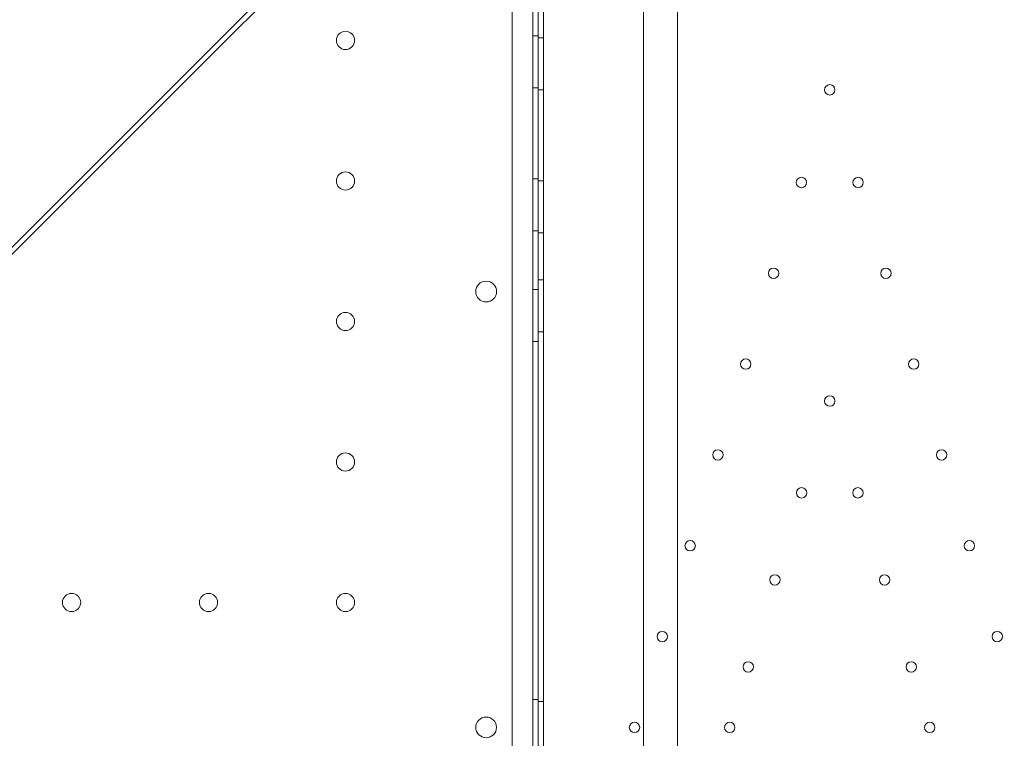
# Model space of a CAD drawing. Units: millimetres. Extents: x 70844 to 85089, y 26925 to 38080.
# Drawn here: x 76936 to 77314, y 32827 to 33104 of the extents above; entities that cross this region are included whole.
import ezdxf

# ---------------------------------------------------------------- set-up
doc = ezdxf.new("R2010")
doc.units = ezdxf.units.MM

# ---------------------------------------------------------------- blocks, each defined once
blk = doc.blocks.new('A$C4B7030C6')
at = {"color": 0, "linetype": 'Continuous', "lineweight": 0}
for p, q in [((34005.4, 14157.96), (34005.4, 15065.96)), ((34007.39, 15065.96), (34007.39, 14158.96)), ((34060.88, 14180.81), (34060.88, 15049.33)), ((34047.84, 15039.04), (34047.84, 14191.1)), ((33997.4, 14192.96), (33997.4, 15030.96)), ((33885.84, 14874.28), (34016.64, 15005.09)), ((33876.91, 14868.11), (34004.59, 14995.79)), ((34007.4, 14332.96), (34007.4, 14890.96)), ((34009.4, 14334.96), (34009.4, 14888.96)), ((34007.4, 14877.74), (34005.4, 14877.74)), ((33729.97, 14718.41), (33885.84, 14874.28)), ((34009.4, 14876.96), (34007.4, 14876.96)), ((33724.75, 14715.95), (33876.91, 14868.11)), ((34007.4, 14857.74), (34005.4, 14857.74)), ((34009.4, 14856.96), (34007.4, 14856.96)), ((34007.4, 14822.74), (34005.4, 14822.74)), ((34009.4, 14821.96), (34007.4, 14821.96)), ((34007.4, 14802.74), (34005.4, 14802.74)), ((34009.4, 14801.96), (34007.4, 14801.96)), ((34009.4, 14783.96), (34007.4, 14783.96)), ((34007.4, 14780.24), (34005.4, 14780.24)), ((34009.4, 14763.96), (34007.4, 14763.96)), ((34007.4, 14760.24), (34005.4, 14760.24)), ((34007.4, 14622.74), (34005.4, 14622.74)), ((34009.4, 14621.96), (34007.4, 14621.96))]:
    blk.add_line(p, q, dxfattribs=at)
for centre, radius in [((33933.39, 14875.96), 3.5), ((34119.4, 14856.96), 2), ((33933.39, 14821.96), 3.5), ((34108.5, 14821.37), 2), ((34130.29, 14821.37), 2), ((34097.82, 14786.46), 2), ((34140.98, 14786.46), 2), ((33987.42, 14779.45), 4), ((33933.39, 14767.96), 3.5), ((34087.13, 14751.56), 2), ((34151.66, 14751.56), 2), ((34119.4, 14737.39), 2), ((34076.45, 14716.66), 2), ((34162.35, 14716.66), 2), ((33933.39, 14713.96), 3.5), ((34108.6, 14702.11), 2), ((34130.2, 14702.11), 2), ((34065.77, 14681.76), 2), ((34173.03, 14681.76), 2), ((34098.35, 14668.65), 2), ((34140.44, 14668.65), 2), ((33828.19, 14659.96), 3.5), ((33880.79, 14659.96), 3.5), ((33933.39, 14659.96), 3.5), ((34055.08, 14646.86), 2), ((34183.71, 14646.86), 2), ((34088.11, 14635.18), 2), ((34150.69, 14635.18), 2), ((34044.4, 14611.96), 2), ((34081, 14611.96), 2), ((34157.79, 14611.96), 2)]:
    blk.add_circle(centre, radius, dxfattribs=at)
for centre, start, end in [((33987.42, 14611.92), 0.6058, 179.3942), ((33987.42, 14612), 180.6058, 359.3942)]:
    blk.add_arc(centre, 4, start, end, dxfattribs=at)

msp = doc.modelspace()

# ---------------------------------------------------------------- linework, layer by layer
msp.add_open_spline([(74864.472, 27752.06), (73987.659, 28618.055, -3.639), (73633.876, 30817.8, -2550.031), (71373.559, 31670.871, 183.006), (71335.861, 33835.366, -74.803), (73273.378, 35419.822, 37.504), (75354.031, 35041.014, -3.126), (77288.954, 34827.441, 0.663), (77832.581, 35893.996, -0.08), (79116.808, 35596.624, 0.02), (78218.721, 37355.281, -0.018), (80898.476, 37747.859, 0.006), (82906.691, 36907.494, -0.002), (83814.89, 34667.624, 0.001), (85585.825, 32659.948, 0), (83907.877, 30158.833, 0), (82860.05, 28046.462, 0.002), (80417.332, 26678.286, -0.003), (79184.087, 27496.067, 0.007), (77913.681, 28033.926, -0.009), (76738.389, 26534.106, 0.471), (75319.851, 27304.348, -0.928), (74867.706, 27748.866, 0.013), (74864.472, 27752.06)], degree=3, knots=[0, 0, 0, 0, 3700.303132, 6338.2928731, 7315.7545026, 9588.0151882, 12647.9126817, 13611.3522873, 14974.1238975, 15572.3367744, 16419.2953572, 18604.3552299, 20644.6900174, 23145.0577178, 25587.1480332, 27613.4571638, 31116.4153406, 33035.8328499, 34952.5309646, 35148.4505725, 37105.3059893, 38994.4235136, 39008.0716052, 39008.0716052, 39008.0716052, 39008.0716052])

# ---------------------------------------------------------------- block references
msp.add_blockref('A$C4B7030C6', (43127.46, 18219.591))

doc.saveas('drawing.dxf')
